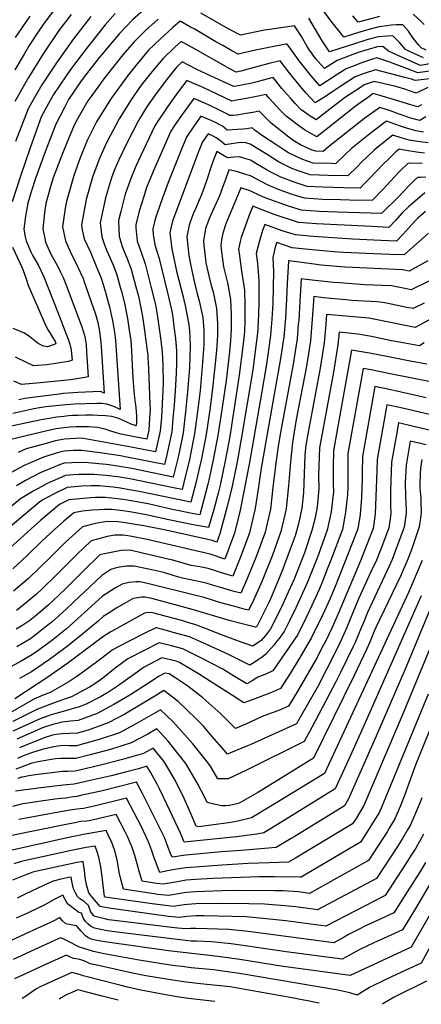
# Model space of a CAD drawing. Units: inches. Extents: x 2569170 to 2572767, y 1502468 to 1507643.
# Drawn here: x 2571734 to 2571997, y 1502487 to 1503132 of the extents above; entities that cross this region are included whole.
import ezdxf

# ---------------------------------------------------------------- set-up
doc = ezdxf.new("R2010")
doc.units = ezdxf.units.IN
doc.header["$MEASUREMENT"] = 0
doc.layers.add('tile_2733_05_contour_10ft', color=55, linetype='Continuous')

msp = doc.modelspace()

# ---------------------------------------------------------------- linework, layer by layer
at = {"layer": 'tile_2733_05_contour_10ft'}
for points, elevation in [([(2571761.99, 1503144.9), (2571750.81, 1503130.11), (2571747.88, 1503125.8), (2571740.56, 1503114.78), (2571737.27, 1503109.23), (2571731.22, 1503098.92)], 9620), ([(2571817.05, 1503139.55), (2571808.28, 1503131.51), (2571799.78, 1503122.71), (2571788.11, 1503108.99), (2571786.67, 1503107.21), (2571776.61, 1503094.37), (2571774.23, 1503090.97), (2571766.39, 1503079.39), (2571763.67, 1503074.32), (2571758.08, 1503063.35), (2571751.09, 1503045.15), (2571745.05, 1503028.42), (2571741.88, 1503018.98), (2571739.79, 1503011.62), (2571738.21, 1503003.08), (2571737.14, 1502994.6), (2571738.1, 1502989.55), (2571738.69, 1502986.89), (2571741.78, 1502979.72), (2571743.04, 1502977.16), (2571746.45, 1502971.2), (2571750.17, 1502963.45), (2571759.5, 1502939.63), (2571764.79, 1502925.98), (2571766.04, 1502922.67), (2571767.16, 1502919.28), (2571768.02, 1502915.71), (2571768.32, 1502912.99), (2571768.66, 1502908.81), (2571766.33, 1502908.11), (2571752.14, 1502905.77), (2571746.38, 1502905.32), (2571743.46, 1502905.11), (2571738.36, 1502907.57), (2571731.73, 1502910.88)], 9580), ([(2572000.21, 1503111.71), (2571996.93, 1503113.23), (2571995.13, 1503115.35), (2571991.74, 1503119.65), (2571988.59, 1503124.22), (2571985.01, 1503128.3), (2571980.73, 1503128.28), (2571977.2, 1503128.03), (2571974.97, 1503127.79), (2571969.19, 1503126.98), (2571961.1, 1503124.88), (2571952.99, 1503122.44), (2571946.41, 1503120.37), (2571944.1, 1503123.19), (2571939.66, 1503128.69), (2571931.6, 1503139.55)], 9590), ([(2571796.88, 1503135.83), (2571790.36, 1503128.24), (2571778.85, 1503113.75), (2571768.31, 1503100.04), (2571764.74, 1503095.02), (2571756.46, 1503082.79), (2571748.76, 1503068.49), (2571747.88, 1503066.27), (2571740.98, 1503047.2), (2571735.04, 1503029.29), (2571729.59, 1503012.51)], 9590), ([(2571825, 1503132.14), (2571816.81, 1503124.83), (2571809.17, 1503117.2), (2571801.94, 1503108.64), (2571790.19, 1503093.95), (2571780.91, 1503081.32), (2571779.01, 1503078.55), (2571772.03, 1503066.41), (2571770.16, 1503062.73), (2571766.32, 1503053.73), (2571762.8, 1503045.29), (2571756.39, 1503028.27), (2571754.89, 1503023.15), (2571751.56, 1503011.42), (2571750.72, 1503005.42), (2571749.53, 1502994.86), (2571750.88, 1502988.42), (2571751.37, 1502986.17), (2571754.78, 1502978.32), (2571759.17, 1502970.66), (2571761.19, 1502966.52), (2571762.95, 1502962.91), (2571764.18, 1502959.7), (2571775.11, 1502930.79), (2571776.18, 1502927.28), (2571776.92, 1502924.32), (2571777.45, 1502921.86), (2571777.8, 1502919.21), (2571778.18, 1502914.47), (2571779.16, 1502898.08), (2571778.91, 1502897.98), (2571777.24, 1502897.55), (2571767.56, 1502896.05), (2571747.98, 1502893.98), (2571735.71, 1502892.94), (2571730.52, 1502895.25)], 9570), ([(2571768, 1503135.06), (2571760.09, 1503124.66), (2571749.83, 1503109.34), (2571740.15, 1503093.85), (2571731.35, 1503078.08)], 9610), ([(2571740.98, 1503134.1), (2571731.57, 1503120.13)], 9630), ([(2571780.85, 1503133.82), (2571769.52, 1503119.12), (2571758.95, 1503104.1), (2571748.83, 1503089.07), (2571741.37, 1503075.85), (2571740, 1503073.31), (2571731.66, 1503052.05)], 9600), ([(2572006.74, 1503098.71), (2571994.7, 1503096.87), (2571987.86, 1503099.62), (2571980.96, 1503102.22), (2571976.42, 1503103.91), (2571967.83, 1503106.74), (2571965.13, 1503105.91), (2571958.6, 1503103.7), (2571951.24, 1503100.88), (2571947.97, 1503099.61), (2571941.4, 1503095.32), (2571930.64, 1503088.47), (2571924.98, 1503094.94), (2571919.77, 1503101.5), (2571917.22, 1503104.87), (2571914.49, 1503108.59), (2571910.01, 1503114.71), (2571909.35, 1503115.75), (2571908.35, 1503115.61), (2571898.34, 1503113.82), (2571888.59, 1503111.76), (2571877.36, 1503109.12), (2571873.17, 1503111.41), (2571867.14, 1503114.72), (2571862.68, 1503117.23), (2571848.39, 1503125.61), (2571846.11, 1503126.87), (2571839.26, 1503130.65), (2571834.57, 1503126.52), (2571826.43, 1503119.18), (2571818.62, 1503111.65), (2571810.31, 1503101.78), (2571804.45, 1503094.37), (2571794.58, 1503080.74), (2571792.91, 1503078.09), (2571784.62, 1503064.76), (2571783.61, 1503062.78), (2571778.81, 1503053.19), (2571776.11, 1503046.84), (2571774.05, 1503041.4), (2571769.88, 1503029.66), (2571764.97, 1503012.8), (2571764.18, 1503008.36), (2571762.36, 1502996.18), (2571764.39, 1502987.07), (2571768.3, 1502978.16), (2571769.53, 1502975.7), (2571772.32, 1502970.1), (2571775.85, 1502962.36), (2571776.64, 1502960.21), (2571782.57, 1502943.28), (2571784.03, 1502939.08), (2571785.43, 1502933.45), (2571786.52, 1502927.74), (2571787.12, 1502924.46), (2571787.52, 1502920.48), (2571787.7, 1502917.94), (2571789.66, 1502887.36), (2571788.34, 1502887.94), (2571787.06, 1502888.44), (2571772.57, 1502887.84), (2571766.16, 1502887.38), (2571762.81, 1502887.05), (2571760.3, 1502886.74), (2571746.3, 1502884.98), (2571737.84, 1502883.9), (2571733.85, 1502883.05)], 9560), ([(2572009.49, 1503104.08), (2571996.54, 1503101.81), (2571985.17, 1503106.64), (2571975.52, 1503111.08), (2571971.78, 1503114.13), (2571968.44, 1503113.88), (2571962.14, 1503112.19), (2571955.66, 1503110.23), (2571952.15, 1503108.9), (2571942.04, 1503104.93), (2571935.38, 1503100.79), (2571933.6, 1503099.67), (2571931.27, 1503102.38), (2571928.14, 1503106.06), (2571923.45, 1503112.33), (2571922.41, 1503114.09), (2571918.61, 1503120.62), (2571914.08, 1503127.63), (2571899.26, 1503125.57), (2571894.56, 1503124.75), (2571889.27, 1503123.76), (2571878.69, 1503121.49), (2571876.58, 1503122.65), (2571868.48, 1503127.13), (2571852.8, 1503135.96)], 9570), ([(2571998.38, 1503106.76), (2571996.11, 1503107.74), (2571991.63, 1503109.78), (2571986.65, 1503112.2), (2571982.95, 1503116.52), (2571978.39, 1503121.22), (2571974.58, 1503121.02), (2571968.82, 1503120.46), (2571962.9, 1503118.91), (2571960.73, 1503118.33), (2571952.61, 1503115.74), (2571948.45, 1503114.36), (2571937.04, 1503110.75), (2571936.03, 1503112), (2571932.19, 1503117.97), (2571923.39, 1503132.61)], 9580), ([(2571969.58, 1503133.7), (2571961.49, 1503131.68), (2571955.77, 1503130), (2571952.19, 1503134.21)], 9600), ([(2571998.78, 1503128.54), (2571996.79, 1503130.56), (2571991.62, 1503135.39)], 9600), ([(2572012.06, 1503094.15), (2571992.87, 1503091.92), (2571990.51, 1503092.81), (2571986.28, 1503093.97), (2571966.95, 1503098.97), (2571959.52, 1503096.49), (2571953.81, 1503094.37), (2571944.32, 1503088.11), (2571938.46, 1503084.22), (2571934.29, 1503081.53), (2571927.69, 1503077.28), (2571927.65, 1503077.31), (2571927.61, 1503077.36), (2571921.74, 1503083.65), (2571917.74, 1503088.25), (2571915.96, 1503090.39), (2571910.32, 1503097.47), (2571904.76, 1503104.73), (2571897.47, 1503103.02), (2571890.08, 1503101.07), (2571878.95, 1503097.98), (2571876, 1503097.43), (2571874.67, 1503097.99), (2571871.78, 1503099.52), (2571849.09, 1503112.42), (2571839.97, 1503117.38), (2571835.85, 1503113.66), (2571827.99, 1503106.16), (2571820.81, 1503097.56), (2571813.94, 1503088.79), (2571807.58, 1503079.73), (2571799.56, 1503066.86), (2571797.22, 1503062.6), (2571791.67, 1503052.06), (2571790.07, 1503048.81), (2571786.54, 1503040.86), (2571782.91, 1503031.08), (2571782.11, 1503028.56), (2571778, 1503014.14), (2571777.47, 1503011.56), (2571774.85, 1502997.46), (2571775.37, 1502994.28), (2571776.59, 1502988.33), (2571780.65, 1502979.58), (2571784.41, 1502970.5), (2571787.21, 1502963.64), (2571787.93, 1502961.85), (2571789.1, 1502958.42), (2571790.75, 1502952.64), (2571791.92, 1502948.38), (2571793.14, 1502943.74), (2571794.55, 1502937.6), (2571795.17, 1502934.78), (2571796.71, 1502925.77), (2571797.09, 1502921.79), (2571800.16, 1502876.63), (2571798.77, 1502877.24), (2571795.4, 1502878.78), (2571791.49, 1502880.21), (2571787.97, 1502880.55), (2571784.83, 1502880.52), (2571770.32, 1502880.05), (2571767.78, 1502879.95), (2571764.57, 1502879.72), (2571751.59, 1502878.33), (2571747.45, 1502877.64), (2571743.72, 1502876.97), (2571729.94, 1502873.98)], 9550), ([(2572001.26, 1503087.23), (2571993.6, 1503083.61), (2571986.18, 1503086.24), (2571980.27, 1503087.98), (2571966.08, 1503091.21), (2571959.71, 1503089.08), (2571957.2, 1503087.41), (2571947.51, 1503080.9), (2571935.22, 1503071.58), (2571928.2, 1503066.18), (2571924.39, 1503068.61), (2571918.28, 1503072.97), (2571914.42, 1503076.96), (2571911.65, 1503080.05), (2571909.34, 1503082.66), (2571905.86, 1503086.78), (2571900.19, 1503093.77), (2571892.84, 1503091.93), (2571889.65, 1503091.03), (2571886.28, 1503090.27), (2571881.65, 1503089.29), (2571877.28, 1503088.44), (2571874.53, 1503087.93), (2571867.67, 1503090.97), (2571850.64, 1503098.84), (2571840.67, 1503104.1), (2571837.15, 1503100.78), (2571830.1, 1503092.11), (2571823.17, 1503082.83), (2571818.53, 1503075.99), (2571816.13, 1503072.24), (2571812.13, 1503065.78), (2571804.64, 1503051.44), (2571799.25, 1503039.98), (2571796.26, 1503032.96), (2571794.51, 1503028.16), (2571790.51, 1503015.17), (2571787.07, 1502998.72), (2571788.15, 1502989.52), (2571789.95, 1502984.34), (2571791.44, 1502980.54), (2571793.62, 1502975.68), (2571795.76, 1502970.55), (2571797.87, 1502964.79), (2571800.23, 1502956.62), (2571800.97, 1502954.04), (2571803.11, 1502945.1), (2571804.95, 1502936.12), (2571806.33, 1502927.08), (2571807.04, 1502922), (2571807.34, 1502918.69), (2571807.62, 1502914.86), (2571808.26, 1502901.11), (2571808.66, 1502894.15), (2571809.03, 1502888.92), (2571809.73, 1502882.22), (2571810.08, 1502879.6), (2571810.49, 1502875.59), (2571810.76, 1502872.35), (2571810.77, 1502868.42), (2571810.66, 1502865.91), (2571807.42, 1502867.06), (2571804.48, 1502868.37), (2571799.31, 1502870.71), (2571794.77, 1502872.1), (2571790.57, 1502872.38), (2571785.3, 1502872.68), (2571782.1, 1502872.82), (2571780.08, 1502872.86), (2571777.68, 1502872.9), (2571772.77, 1502872.79), (2571768.92, 1502872.61), (2571766.28, 1502872.42), (2571763.31, 1502872.15), (2571758.82, 1502871.67), (2571753.62, 1502870.84), (2571748.51, 1502869.87), (2571714.33, 1502862.59)], 9540), ([(2571997.08, 1503075.97), (2571994.78, 1503074.72), (2571990.2, 1503076.06), (2571977.34, 1503079.97), (2571965.62, 1503083.35), (2571961.72, 1503080.67), (2571956.14, 1503076.66), (2571953.85, 1503074.93), (2571942.17, 1503065.73), (2571937.85, 1503062.24), (2571928.71, 1503055.07), (2571920.57, 1503059.64), (2571917.53, 1503061.77), (2571908.74, 1503068.55), (2571904.82, 1503072.51), (2571897.41, 1503080.63), (2571895.61, 1503082.81), (2571889.32, 1503081.54), (2571878.93, 1503079.52), (2571876.14, 1503079), (2571873.06, 1503078.42), (2571854.45, 1503087.26), (2571849.15, 1503089.57), (2571843.67, 1503091.82), (2571838.63, 1503085.28), (2571833.39, 1503078.08), (2571825.61, 1503066.57), (2571822.86, 1503062.19), (2571813.32, 1503042.49), (2571810.5, 1503036.25), (2571807.68, 1503029.49), (2571803.47, 1503017.59), (2571800.55, 1503006.09), (2571799.32, 1503001.14), (2571799.07, 1502999.95), (2571799.44, 1502990.01), (2571801.47, 1502983.39), (2571803.12, 1502978.95), (2571804.42, 1502975.92), (2571807.34, 1502968.42), (2571810.41, 1502956.8), (2571812, 1502950.71), (2571812.99, 1502946.45), (2571814.68, 1502937.45), (2571815.99, 1502928.4), (2571817.83, 1502914.99), (2571818.12, 1502912.56), (2571818.3, 1502910.51), (2571818.61, 1502903.54), (2571819.58, 1502880.05), (2571819.68, 1502876.72), (2571819.36, 1502871.04), (2571818.83, 1502863.05), (2571817.5, 1502857.11), (2571809.46, 1502858.68), (2571799.62, 1502860.65), (2571793.42, 1502862.56), (2571790.94, 1502863.46), (2571785.42, 1502864.88), (2571779.41, 1502865.19), (2571776.84, 1502865.28), (2571774.54, 1502865.33), (2571771.32, 1502865.23), (2571767.54, 1502865), (2571763.36, 1502864.65), (2571758.29, 1502863.91), (2571753.2, 1502862.91), (2571726.82, 1502856.61)], 9530), ([(2571999.89, 1503068.11), (2571995.95, 1503065.83), (2571990.09, 1503067.35), (2571982.51, 1503069.95), (2571976.15, 1503072.2), (2571969.87, 1503074.28), (2571960.03, 1503067.19), (2571958.18, 1503065.79), (2571936.23, 1503048.61), (2571932.75, 1503045.43), (2571928.1, 1503045.57), (2571925.74, 1503046.35), (2571918.02, 1503049.76), (2571914.31, 1503051.97), (2571910.32, 1503054.89), (2571898.85, 1503063.96), (2571897.09, 1503065.76), (2571891.04, 1503071.85), (2571886.74, 1503070.98), (2571882.57, 1503070.22), (2571876.29, 1503069.32), (2571873.88, 1503069.09), (2571871.6, 1503068.92), (2571870.32, 1503069.98), (2571865.96, 1503072.1), (2571857.95, 1503075.91), (2571854.32, 1503077.59), (2571848.32, 1503080.24), (2571843.06, 1503072.97), (2571840.75, 1503069.69), (2571836.18, 1503063.05), (2571833.35, 1503058.69), (2571822.34, 1503033.86), (2571817.43, 1503021.96), (2571815.51, 1503015.99), (2571812.54, 1503006.44), (2571810.32, 1502997.57), (2571810.37, 1502995.42), (2571811.23, 1502986.88), (2571813.83, 1502979.52), (2571816.41, 1502971.9), (2571820.26, 1502957.14), (2571822.43, 1502948.61), (2571823.22, 1502945.09), (2571824.58, 1502937.19), (2571825.65, 1502929.72), (2571826.7, 1502921.8), (2571827.52, 1502914.19), (2571828.01, 1502905.85), (2571828.15, 1502893.58), (2571827.64, 1502880.35), (2571827.06, 1502871.41), (2571826.32, 1502862.48), (2571823.27, 1502848.88), (2571804.85, 1502852.48), (2571795.27, 1502854.23), (2571776.08, 1502857.65), (2571773.09, 1502857.78), (2571771.15, 1502857.71), (2571763.42, 1502857.15), (2571757.83, 1502856.04), (2571749.38, 1502853.82), (2571738.66, 1502850.93), (2571733.43, 1502848.51)], 9520), ([(2571998.42, 1503058.19), (2571993.32, 1503058.91), (2571986.69, 1503061.02), (2571983.99, 1503061.91), (2571980.37, 1503063.18), (2571974.12, 1503065.21), (2571964.41, 1503057.82), (2571962.2, 1503056.07), (2571951.42, 1503047.46), (2571947.28, 1503043.52), (2571940.81, 1503037.45), (2571938.07, 1503037.51), (2571926.23, 1503037.89), (2571918.81, 1503040.35), (2571910.27, 1503044.56), (2571907.1, 1503046.58), (2571902.55, 1503049.49), (2571892.56, 1503056.15), (2571888.33, 1503059.09), (2571886.47, 1503060.89), (2571883.03, 1503060.33), (2571880.34, 1503060.12), (2571870.13, 1503059.41), (2571867.08, 1503061.99), (2571866.66, 1503062.28), (2571865.25, 1503063), (2571862.34, 1503064.49), (2571859.59, 1503065.74), (2571852.96, 1503068.67), (2571849.56, 1503063.88), (2571845.47, 1503057.93), (2571843.67, 1503055.25), (2571840.74, 1503048.15), (2571831.47, 1503025.12), (2571826.48, 1503011.5), (2571823.39, 1503002.45), (2571822.64, 1502999.5), (2571821.5, 1502994.89), (2571821.78, 1502991.18), (2571822.84, 1502984.4), (2571824.16, 1502980.21), (2571825.54, 1502975.4), (2571831.3, 1502952.01), (2571833.61, 1502941.78), (2571834.07, 1502939.64), (2571834.46, 1502936.94), (2571835.3, 1502931.03), (2571836.26, 1502923.1), (2571836.84, 1502915.12), (2571836.95, 1502911.1), (2571836.87, 1502906.47), (2571836.75, 1502900.63), (2571836.07, 1502888.7), (2571835.46, 1502879.76), (2571834.66, 1502870.83), (2571833.8, 1502861.91), (2571830.33, 1502845.99), (2571829.04, 1502840.65), (2571812.34, 1502843.97), (2571804.51, 1502845.54), (2571800.26, 1502846.3), (2571787.06, 1502848.27), (2571775.1, 1502849.79), (2571769.63, 1502849.77), (2571763.48, 1502849.47), (2571760.7, 1502848.78), (2571757.57, 1502847.88), (2571749.91, 1502845.54), (2571737.29, 1502840.01), (2571726.06, 1502833.81)], 9510), ([(2572001.45, 1503051.07), (2571996.06, 1503051.72), (2571989.06, 1503052.85), (2571984.55, 1503054.28), (2571978.37, 1503056.15), (2571968.77, 1503048.52), (2571966.09, 1503046.36), (2571957.69, 1503038.21), (2571955.22, 1503035.67), (2571948.88, 1503029.48), (2571936.17, 1503029.73), (2571924.35, 1503030.22), (2571916.43, 1503032.84), (2571912, 1503034.46), (2571907.2, 1503036.89), (2571903.58, 1503038.77), (2571896.18, 1503043.57), (2571885.16, 1503050.21), (2571882.25, 1503051.21), (2571879.12, 1503051.38), (2571875.75, 1503050.98), (2571872.89, 1503050.5), (2571868.66, 1503049.9), (2571865.9, 1503052.16), (2571862.92, 1503054.43), (2571861.02, 1503055.39), (2571857.61, 1503057.1), (2571853.96, 1503051.81), (2571851.11, 1503044.69), (2571834.36, 1502999.82), (2571833.23, 1502995.18), (2571832.63, 1502992.22), (2571833.99, 1502981.72), (2571837.02, 1502967.06), (2571841.35, 1502950.44), (2571842.9, 1502943.66), (2571844.64, 1502934.35), (2571844.92, 1502932.35), (2571845.41, 1502927.93), (2571845.69, 1502923.76), (2571845.9, 1502918.12), (2571845.72, 1502911.12), (2571845.34, 1502904.04), (2571844.12, 1502888.09), (2571842.84, 1502875.1), (2571841.31, 1502861.34), (2571840.21, 1502855.9), (2571837.95, 1502845.41), (2571834.81, 1502832.42), (2571807.79, 1502837.93), (2571798.43, 1502839.55), (2571795.55, 1502839.96), (2571790.89, 1502840.61), (2571779.1, 1502841.81), (2571774.85, 1502841.84), (2571768.44, 1502841.64), (2571763.53, 1502841.45), (2571762.17, 1502841.05), (2571760.39, 1502840.51), (2571747.81, 1502835.12), (2571738.17, 1502830.18), (2571732.26, 1502826.71)], 9500), ([(2571999.16, 1503044.45), (2571993.77, 1503045.09), (2571988.32, 1503045.88), (2571984.6, 1503046.51), (2571982.61, 1503047.08), (2571980.38, 1503045.29), (2571975.54, 1503040.52), (2571972.1, 1503037.13), (2571963.19, 1503027.79), (2571959.41, 1503023.97), (2571956.94, 1503021.51), (2571946.12, 1503021.61), (2571932.69, 1503022.02), (2571922.46, 1503022.52), (2571914.55, 1503025.16), (2571905.2, 1503028.57), (2571898.62, 1503032.02), (2571896.29, 1503033.31), (2571888.82, 1503037.61), (2571885.27, 1503039.73), (2571882.19, 1503040.72), (2571878.12, 1503041.91), (2571874.4, 1503041.71), (2571870.5, 1503041.24), (2571868.24, 1503042.46), (2571866.5, 1503043.57), (2571863.37, 1503045.4), (2571861.14, 1503039.93), (2571859.37, 1503034.97), (2571857, 1503027.58), (2571854.81, 1503021.18), (2571853.1, 1503016.68), (2571849.43, 1503007.89), (2571847.93, 1503004.57), (2571845.84, 1502999.13), (2571845.15, 1502997.23), (2571843.69, 1502989.57), (2571844.99, 1502977.5), (2571846.3, 1502970.57), (2571848.27, 1502961.41), (2571850.53, 1502952.4), (2571851.87, 1502947.68), (2571854.12, 1502936.84), (2571854.76, 1502928.57), (2571854.85, 1502922.42), (2571854.77, 1502919.33), (2571854.38, 1502913.2), (2571854.01, 1502907.48), (2571852.33, 1502888.96), (2571851.08, 1502878.57), (2571848.82, 1502860.77), (2571846.13, 1502847.45), (2571845.57, 1502844.83), (2571841.85, 1502828.94), (2571840.58, 1502824.19), (2571836.12, 1502825.08), (2571821.28, 1502828.23), (2571806.41, 1502831.24), (2571798.52, 1502832.48), (2571794.67, 1502833.06), (2571790.69, 1502833.43), (2571782.95, 1502834.12), (2571778.68, 1502834.18), (2571775.4, 1502834.1), (2571773.36, 1502834.03), (2571769.55, 1502833.81), (2571764.32, 1502833.46), (2571752.33, 1502828.11), (2571748.82, 1502826.32), (2571743.17, 1502823.18), (2571734.91, 1502818.12), (2571712.38, 1502799.55)], 9490), ([(2571997.62, 1503037.53), (2571988.34, 1503037.82), (2571982.5, 1503032.08), (2571976.83, 1503026.07), (2571972.04, 1503020.83), (2571965.01, 1503013.53), (2571956.07, 1503013.48), (2571944.19, 1503013.74), (2571932.34, 1503014.08), (2571920.58, 1503014.81), (2571912.65, 1503017.4), (2571904.78, 1503020.21), (2571898.38, 1503022.67), (2571896.38, 1503023.72), (2571885.37, 1503029.49), (2571882.29, 1503030.47), (2571876.14, 1503032.26), (2571871.18, 1503033.49), (2571868.94, 1503027.19), (2571867.08, 1503021.99), (2571865.09, 1503016.48), (2571861.87, 1503009.24), (2571858.51, 1503002.04), (2571855.94, 1502994.96), (2571854.65, 1502986.94), (2571854.9, 1502984.26), (2571855.83, 1502974.88), (2571856.09, 1502972.64), (2571858.17, 1502964.09), (2571859.7, 1502957.82), (2571860.91, 1502953.57), (2571863.12, 1502942.71), (2571863.78, 1502932.96), (2571863.78, 1502930.41), (2571863.79, 1502925.23), (2571863.35, 1502918.12), (2571862.7, 1502910.93), (2571860.79, 1502892.32), (2571858.89, 1502877.98), (2571856.33, 1502860.2), (2571853.25, 1502844.25), (2571852.09, 1502838.95), (2571849.65, 1502828.34), (2571846.35, 1502815.96), (2571834.73, 1502818.28), (2571812.65, 1502823.02), (2571805, 1502824.38), (2571800.32, 1502825.15), (2571795.59, 1502825.73), (2571790.85, 1502826.21), (2571786.72, 1502826.58), (2571781.11, 1502826.63), (2571775.15, 1502826.36), (2571765.43, 1502825.53), (2571756.55, 1502821.22), (2571750.02, 1502817.66), (2571747.63, 1502816.26), (2571711.67, 1502786.15)], 9480), ([(2572000.03, 1503028.6), (2571996.63, 1503028.51), (2571994.5, 1503028.52), (2571992.39, 1503026.39), (2571988.71, 1503022.69), (2571982.27, 1503015.94), (2571970.89, 1503004.83), (2571942.21, 1503005.65), (2571930.4, 1503006.18), (2571918.66, 1503006.96), (2571910.73, 1503009.54), (2571895.01, 1503015.24), (2571891.43, 1503016.66), (2571885.47, 1503019.6), (2571882.39, 1503020.62), (2571878.99, 1503021.58), (2571869.22, 1502998.22), (2571867.19, 1502991.95), (2571866.38, 1502987.57), (2571865.95, 1502984.23), (2571866.21, 1502981.64), (2571867.59, 1502969.88), (2571870.19, 1502959.62), (2571872.24, 1502948.64), (2571872.67, 1502938.75), (2571872.69, 1502929.11), (2571872.22, 1502921.64), (2571871.5, 1502914.43), (2571869.33, 1502895.71), (2571866.76, 1502877.93), (2571863.99, 1502859.61), (2571860.96, 1502843.66), (2571858.07, 1502830.41), (2571857.46, 1502827.75), (2571853.37, 1502811.88), (2571852.12, 1502807.73), (2571848.19, 1502808.4), (2571833.32, 1502811.44), (2571818.53, 1502814.85), (2571803.59, 1502817.52), (2571796.56, 1502818.37), (2571790.51, 1502819), (2571783.99, 1502818.95), (2571780.8, 1502818.77), (2571773.69, 1502818.23), (2571766.53, 1502817.61), (2571760.36, 1502814.39), (2571748.33, 1502804.16), (2571724.1, 1502782.33)], 9470), ([(2571999.3, 1503018.33), (2571991.52, 1503011.7), (2571988.61, 1503009.2), (2571984.4, 1503005.36), (2571982.86, 1503003.61), (2571980.01, 1503000.28), (2571975.84, 1502995.81), (2571964.63, 1502996.3), (2571928.42, 1502998.08), (2571916.71, 1502998.99), (2571900.89, 1503004.3), (2571893.04, 1503007.2), (2571886.8, 1503009.66), (2571884.44, 1503003.83), (2571881.78, 1502996.46), (2571879.16, 1502989.08), (2571878.64, 1502986.63), (2571877.58, 1502981.45), (2571878.11, 1502977.08), (2571879.39, 1502967.05), (2571880.34, 1502961.76), (2571881.42, 1502954.62), (2571881.7, 1502944.63), (2571881.64, 1502934.43), (2571881.3, 1502927.84), (2571881.12, 1502925.18), (2571880.34, 1502917.94), (2571878.02, 1502899.16), (2571871.74, 1502859.02), (2571868.67, 1502843.08), (2571865.4, 1502827.15), (2571864.09, 1502821.83), (2571861.42, 1502811.27), (2571857.89, 1502799.49), (2571846.75, 1502801.39), (2571841.42, 1502802.48), (2571831.89, 1502804.49), (2571817.07, 1502807.73), (2571807.81, 1502809.41), (2571802.1, 1502810.26), (2571794.4, 1502811.24), (2571789.66, 1502811.21), (2571786.36, 1502811.05), (2571781.59, 1502810.65), (2571775.45, 1502810.02), (2571769.79, 1502809.08), (2571763.39, 1502803.55), (2571757.26, 1502798.12), (2571749.01, 1502790.38), (2571739.14, 1502780.77), (2571730.02, 1502772.26)], 9460), ([(2571999.77, 1503006.13), (2571994.76, 1503001.83), (2571993.22, 1503000.33), (2571988.75, 1502995.6), (2571985.01, 1502991.16), (2571980.78, 1502986.79), (2571970.47, 1502987.17), (2571952.13, 1502988.05), (2571926.38, 1502989.73), (2571914.73, 1502990.91), (2571906.77, 1502993.33), (2571898.89, 1502996.12), (2571894.62, 1502997.75), (2571893.15, 1502993.73), (2571891.17, 1502986.97), (2571889.07, 1502978.69), (2571889.81, 1502972.39), (2571890.79, 1502960.73), (2571890.78, 1502951.45), (2571890.74, 1502946.47), (2571890.59, 1502938.98), (2571890.16, 1502929.81), (2571889.86, 1502926.59), (2571889.34, 1502921.51), (2571886.82, 1502902.66), (2571879.49, 1502858.44), (2571876.64, 1502842.47), (2571873.41, 1502826.54), (2571870.12, 1502813.23), (2571869.47, 1502810.66), (2571865.37, 1502795.28), (2571863.38, 1502789.9), (2571860.34, 1502790.91), (2571830.02, 1502797.62), (2571815.6, 1502800.58), (2571800.58, 1502802.87), (2571798.43, 1502803.19), (2571791.9, 1502803.34), (2571786.15, 1502802.54), (2571781.31, 1502801.4), (2571775.5, 1502799.86), (2571764.39, 1502789.86), (2571754.48, 1502780), (2571740.09, 1502765.96), (2571730.41, 1502757.69)], 9450), ([(2572001.65, 1502992.03), (2571985.73, 1502977.77), (2571976.34, 1502978.05), (2571965.98, 1502978.44), (2571946.05, 1502979.41), (2571939.72, 1502979.86), (2571925.72, 1502981.13), (2571912.64, 1502982.36), (2571902.43, 1502985.84), (2571901.73, 1502983.66), (2571900, 1502976.07), (2571900.4, 1502966.98), (2571900.18, 1502956.68), (2571899.88, 1502946.31), (2571899.35, 1502935.79), (2571898.39, 1502925.34), (2571898.37, 1502925.1), (2571895.81, 1502906.23), (2571892.59, 1502887.1), (2571884.72, 1502841.86), (2571878.55, 1502810.69), (2571874.8, 1502795.62), (2571868.57, 1502778.78), (2571859.04, 1502781.92), (2571817.83, 1502791.53), (2571806.58, 1502793.78), (2571801.98, 1502794.5), (2571796.55, 1502794.44), (2571791.7, 1502793.58), (2571784.52, 1502791.58), (2571781.2, 1502790.65), (2571771.72, 1502781.69), (2571758.31, 1502768.18), (2571748.92, 1502758.96), (2571745.35, 1502755.87), (2571735.42, 1502747.44), (2571732.29, 1502745.18)], 9440), ([(2571729.71, 1502982.93), (2571734.78, 1502972.07), (2571736.43, 1502968.32), (2571738.88, 1502961.4), (2571739.87, 1502958.47), (2571741.92, 1502953.51), (2571751.49, 1502931.38), (2571753.01, 1502928.61), (2571754.73, 1502925.79), (2571757.71, 1502921.04), (2571758.15, 1502919.53), (2571754.68, 1502918.23), (2571752.53, 1502917.53), (2571750.06, 1502917.96), (2571746.55, 1502919.89), (2571744.33, 1502921.66), (2571741.16, 1502924.28), (2571737.67, 1502926.58), (2571730.11, 1502929.56)], 9590), ([(2572001.24, 1502973.9), (2571988.97, 1502967.21), (2571984.9, 1502968.04), (2571952.11, 1502969.46), (2571947, 1502969.81), (2571931.59, 1502971.09), (2571928.57, 1502971.44), (2571910.55, 1502973.82), (2571910.24, 1502973.93), (2571910.17, 1502973.63), (2571909.33, 1502958.98), (2571908.86, 1502948.8), (2571908.14, 1502936.41), (2571907.03, 1502924.08), (2571905.78, 1502915.42), (2571904.6, 1502907.47), (2571901.93, 1502892.66), (2571892.19, 1502838.26), (2571890.61, 1502826.06), (2571888.5, 1502813.29), (2571888.12, 1502811.03), (2571884.67, 1502795.97), (2571879.04, 1502780.55), (2571873.75, 1502767.66), (2571866.42, 1502769.76), (2571864.44, 1502770.42), (2571857.69, 1502772.55), (2571852.23, 1502773.63), (2571846.63, 1502774.62), (2571834.45, 1502778.03), (2571832.44, 1502778.55), (2571814.79, 1502782.61), (2571807.55, 1502784.26), (2571805.47, 1502784.68), (2571800.71, 1502784.47), (2571788.83, 1502781.9), (2571786.9, 1502781.44), (2571776.49, 1502771.45), (2571766.25, 1502761.19), (2571764.39, 1502759.37), (2571756.2, 1502751.42), (2571752.74, 1502748.32), (2571745.39, 1502742), (2571741.04, 1502738.56), (2571736.53, 1502735.44), (2571732.22, 1502732.79)], 9430), ([(2572002.24, 1502960.86), (2571990.3, 1502954.93), (2571986.22, 1502955.76), (2571977.54, 1502957.51), (2571959.97, 1502958.31), (2571943.59, 1502959.45), (2571939.61, 1502959.73), (2571921.82, 1502961.77), (2571918.48, 1502962.23), (2571917.55, 1502947.33), (2571916.82, 1502935.14), (2571916.59, 1502932.5), (2571915.74, 1502922.8), (2571913.17, 1502906.21), (2571904.88, 1502861.67), (2571903.52, 1502853.9), (2571901.96, 1502841.41), (2571900.01, 1502825.67), (2571898.35, 1502811.39), (2571894.81, 1502796.32), (2571889.14, 1502780.91), (2571883.01, 1502765.47), (2571878.93, 1502756.53), (2571873.83, 1502757.83), (2571865.06, 1502760.31), (2571860.44, 1502761.78), (2571856.32, 1502763.08), (2571853.58, 1502763.74), (2571847.21, 1502765.03), (2571840.81, 1502766.29), (2571834.71, 1502767.98), (2571828.74, 1502769.86), (2571820.77, 1502771.76), (2571809.25, 1502774.08), (2571804.41, 1502774.07), (2571799.78, 1502773.38), (2571796.87, 1502772.7), (2571794, 1502771.95), (2571788.13, 1502768.11), (2571776.48, 1502757.1), (2571773.98, 1502754.65), (2571764.84, 1502745.9), (2571755.42, 1502737.5), (2571753.16, 1502735.66), (2571745.44, 1502729.61), (2571741.41, 1502726.66), (2571736.23, 1502723.48), (2571732.58, 1502721.41)], 9420), ([(2571998.85, 1502946.28), (2571991.62, 1502942.64), (2571987.53, 1502943.47), (2571980.25, 1502944.96), (2571974.19, 1502946.11), (2571970.11, 1502946.88), (2571967.97, 1502946.98), (2571951.35, 1502948.03), (2571947.68, 1502948.28), (2571933.02, 1502949.79), (2571926.73, 1502950.53), (2571925.7, 1502935.79), (2571924.53, 1502921.51), (2571921.92, 1502904.93), (2571915.23, 1502870.07), (2571912.72, 1502855.01), (2571911.42, 1502842.3), (2571910.27, 1502826.76), (2571908.67, 1502811.76), (2571908.02, 1502808.88), (2571905.17, 1502796.69), (2571900.98, 1502785.04), (2571899.61, 1502781.28), (2571895.13, 1502770.07), (2571892.89, 1502764.5), (2571886.58, 1502750.38), (2571884.11, 1502745.41), (2571881.27, 1502746.05), (2571875.05, 1502747.64), (2571865.86, 1502750.15), (2571854.94, 1502753.54), (2571849.53, 1502754.93), (2571818.89, 1502762.56), (2571815.99, 1502763.25), (2571812.89, 1502763.86), (2571810.26, 1502763.93), (2571805.78, 1502763.33), (2571801.33, 1502762.41), (2571797.04, 1502759.89), (2571794.07, 1502757.99), (2571790.96, 1502755.96), (2571788.59, 1502754.41), (2571786.26, 1502752.21), (2571765, 1502733.2), (2571755.18, 1502725.24), (2571753.53, 1502724), (2571744.71, 1502717.57), (2571741.76, 1502715.56), (2571735.4, 1502711.96), (2571719.27, 1502703.33)], 9410), ([(2572003.08, 1502935.82), (2571992.94, 1502930.36), (2571970.2, 1502934.97), (2571962.75, 1502936.34), (2571934.97, 1502938.84), (2571934.53, 1502932.55), (2571933.47, 1502920.2), (2571930.79, 1502903.63), (2571922.93, 1502861.8), (2571921.5, 1502853.25), (2571920.85, 1502846.87), (2571920.29, 1502828.34), (2571919.97, 1502822.23), (2571918.95, 1502812.12), (2571916.61, 1502801.83), (2571915.47, 1502797.06), (2571914.46, 1502794.04), (2571910, 1502781.65), (2571906.69, 1502772.79), (2571904.1, 1502766.22), (2571898.36, 1502752.76), (2571897.47, 1502750.77), (2571892.45, 1502740.64), (2571889.61, 1502735.08), (2571889.12, 1502734.45), (2571888.68, 1502734.18), (2571879.85, 1502736.28), (2571871.44, 1502738.56), (2571848.12, 1502745.61), (2571820.89, 1502752.94), (2571816.48, 1502753.79), (2571814.05, 1502753.81), (2571811.42, 1502753.49), (2571808.67, 1502752.87), (2571802.42, 1502749.45), (2571797.48, 1502746.62), (2571793.93, 1502744.32), (2571789.04, 1502741.12), (2571785.73, 1502738.17), (2571774.59, 1502728.89), (2571765.62, 1502721.87), (2571757.17, 1502715.45), (2571753.87, 1502712.99), (2571742.09, 1502705.05), (2571734.24, 1502700.71)], 9400), ([(2571998.92, 1502920.32), (2571995.89, 1502918.2), (2571986.22, 1502919.99), (2571977.59, 1502921.65), (2571971.5, 1502922.95), (2571964.34, 1502924.44), (2571955.51, 1502925.98), (2571943.22, 1502927.15), (2571942.52, 1502918.88), (2571939.6, 1502901.09), (2571930.34, 1502851.49), (2571929.82, 1502833.66), (2571929.9, 1502824.64), (2571929.18, 1502815.08), (2571928.73, 1502811.4), (2571927.33, 1502804.97), (2571925.52, 1502797.41), (2571920.63, 1502782.85), (2571913.81, 1502765.51), (2571910.04, 1502757.06), (2571906.54, 1502749.25), (2571899.85, 1502736), (2571898.4, 1502733.17), (2571895.09, 1502728.79), (2571892.2, 1502725.51), (2571889.67, 1502723.71), (2571886.77, 1502721.8), (2571877.46, 1502725.06), (2571866.45, 1502729.08), (2571855.85, 1502733.42), (2571849.65, 1502735.74), (2571844.39, 1502737.31), (2571840.4, 1502738.45), (2571824.6, 1502742.78), (2571822.42, 1502743.28), (2571820.04, 1502743.78), (2571817.16, 1502743.59), (2571816, 1502743.34), (2571793.93, 1502731.24), (2571789.47, 1502728.3), (2571765.98, 1502710.67), (2571763.78, 1502709.01), (2571752.88, 1502701.54), (2571731.2, 1502687.33)], 9390), ([(2572000.67, 1502906.2), (2571990.85, 1502908.09), (2571975.59, 1502911.12), (2571963.11, 1502913.44), (2571951.35, 1502915.41), (2571942.27, 1502864.35), (2571939.68, 1502849.63), (2571939.37, 1502838.98), (2571939.35, 1502836.23), (2571939.45, 1502828.21), (2571939.5, 1502822.73), (2571937.98, 1502809.56), (2571935.5, 1502797.76), (2571929.14, 1502780.03), (2571922.55, 1502763.62), (2571915.28, 1502747.35), (2571910.79, 1502738.28), (2571907.26, 1502731.25), (2571904.05, 1502726.85), (2571902.63, 1502725.12), (2571900.48, 1502722.52), (2571895.31, 1502716.49), (2571892.86, 1502714.47), (2571890.95, 1502713.2), (2571886.56, 1502710.47), (2571884.86, 1502709.42), (2571884.11, 1502709.87), (2571870.01, 1502716.84), (2571865.19, 1502719.01), (2571855.27, 1502723.42), (2571845.34, 1502727.81), (2571834.74, 1502730.78), (2571831.94, 1502731.56), (2571824.85, 1502733.5), (2571823.59, 1502733.82), (2571823.33, 1502733.8), (2571815.4, 1502729.79), (2571798.28, 1502721.09), (2571794.86, 1502719.24), (2571788.09, 1502714.01), (2571784.6, 1502711.22), (2571777.34, 1502705.73), (2571771.74, 1502701.9), (2571766.62, 1502698.44), (2571754.28, 1502691.48), (2571750.8, 1502690.17), (2571744.23, 1502687.25), (2571726.67, 1502677.31)], 9380), ([(2572005.45, 1502894.19), (2571976.52, 1502900.01), (2571969.27, 1502901.54), (2571964.17, 1502902.55), (2571959.02, 1502903.51), (2571949.86, 1502852.55), (2571949.02, 1502847.77), (2571948.92, 1502844.31), (2571948.88, 1502834.33), (2571948.98, 1502826.12), (2571948.78, 1502820.88), (2571947.45, 1502809.44), (2571947.05, 1502806.82), (2571945.41, 1502798.11), (2571937.89, 1502778.13), (2571935.53, 1502772.12), (2571931.87, 1502762.89), (2571930.13, 1502758.9), (2571924.11, 1502745.43), (2571921.73, 1502740.57), (2571916.21, 1502729.3), (2571913.08, 1502724.69), (2571899.87, 1502705.53), (2571895.72, 1502703.74), (2571890.1, 1502701.48), (2571886.38, 1502699.14), (2571882.95, 1502697.05), (2571874.91, 1502702.02), (2571867.22, 1502706.69), (2571853.76, 1502713.78), (2571841.09, 1502719.98), (2571833.75, 1502721.88), (2571825.54, 1502723.93), (2571805.11, 1502713.55), (2571796.78, 1502707.32), (2571788.78, 1502700.9), (2571784.19, 1502697.64), (2571780.04, 1502694.89), (2571775.96, 1502692.7), (2571768.34, 1502688.66), (2571764.38, 1502687.24), (2571759.43, 1502685.48), (2571746.04, 1502680.57), (2571729.94, 1502672.47)], 9370), ([(2572000.08, 1502884.3), (2571979.04, 1502889.04), (2571977.04, 1502889.46), (2571966.68, 1502891.61), (2571958.48, 1502845.88), (2571958.42, 1502835.38), (2571958.42, 1502831.38), (2571957.94, 1502819.05), (2571956.98, 1502807.82), (2571955.49, 1502798.47), (2571947.28, 1502777.34), (2571940.15, 1502759.79), (2571937.15, 1502752.58), (2571932.68, 1502742.57), (2571925.29, 1502727.33), (2571917.36, 1502713.89), (2571913.22, 1502707.05), (2571911.23, 1502703.84), (2571905.02, 1502693.98), (2571899.1, 1502691.53), (2571887.12, 1502686.94), (2571881, 1502684.62), (2571873.65, 1502689.54), (2571851.37, 1502703.71), (2571838.84, 1502710.97), (2571836.76, 1502712.02), (2571827.39, 1502714.04), (2571815.43, 1502707.83), (2571808.73, 1502702.9), (2571798.43, 1502695.54), (2571792.49, 1502691.65), (2571787.34, 1502688.66), (2571777.98, 1502683.82), (2571773.23, 1502682.04), (2571761.28, 1502678.65), (2571757.26, 1502677.54), (2571754.45, 1502676.7), (2571747.73, 1502674.32), (2571730.03, 1502666.17)], 9360), ([(2572013.42, 1502870.7), (2571984.79, 1502877.43), (2571974.34, 1502879.71), (2571968.04, 1502843.98), (2571968, 1502836.72), (2571966.82, 1502808.16), (2571965.62, 1502798.83), (2571957.34, 1502777.7), (2571942.71, 1502743), (2571938.44, 1502733.58), (2571934.51, 1502725.33), (2571932.89, 1502722.13), (2571928.23, 1502713.31), (2571921.16, 1502700.74), (2571916.26, 1502692.57), (2571910.17, 1502682.42), (2571904.25, 1502679.98), (2571901.85, 1502679.08), (2571893.05, 1502675.74), (2571882.21, 1502670.73), (2571875.62, 1502667.87), (2571865.96, 1502677.59), (2571854.16, 1502687.88), (2571844.29, 1502695.55), (2571836.53, 1502700.92), (2571832.17, 1502703.56), (2571829.24, 1502704.15), (2571825.57, 1502702.2), (2571817.97, 1502697.11), (2571806.4, 1502689.71), (2571795.99, 1502683.49), (2571785, 1502677.77), (2571772.67, 1502673.17), (2571767.72, 1502672.58), (2571762.11, 1502671.98), (2571756.15, 1502670.43), (2571749.37, 1502668.27), (2571732.5, 1502660.92)], 9350), ([(2572003.13, 1502862.89), (2571991.09, 1502865.74), (2571982, 1502867.81), (2571980.46, 1502859.05), (2571977.6, 1502842.07), (2571976.8, 1502823.42), (2571976.75, 1502814.31), (2571977.01, 1502808.53), (2571976.57, 1502805.14), (2571975.71, 1502799.19), (2571971.53, 1502787.97), (2571967.62, 1502778.06), (2571964.04, 1502770.33), (2571956.22, 1502753.24), (2571954.49, 1502749.03), (2571948.18, 1502733.56), (2571943.61, 1502723.35), (2571935.08, 1502706.46), (2571929.24, 1502695.42), (2571917.61, 1502674.78), (2571915.33, 1502670.87), (2571885.45, 1502657.49), (2571883.43, 1502656.59), (2571872.19, 1502651.89), (2571870.25, 1502651.11), (2571868.17, 1502653.7), (2571860.11, 1502662.95), (2571854.52, 1502669.31), (2571849.78, 1502674.2), (2571837.98, 1502685.5), (2571828.76, 1502692.77), (2571823.97, 1502689.77), (2571803.17, 1502677.3), (2571792.29, 1502671.49), (2571779.13, 1502666.84), (2571772.14, 1502664.78), (2571767.21, 1502664.53), (2571762.29, 1502664.48), (2571758.38, 1502663.99), (2571755.88, 1502663.49), (2571751.09, 1502661.92), (2571739.49, 1502657.47), (2571734.27, 1502655.34)], 9340), ([(2572000.26, 1502853.4), (2571989.67, 1502855.91), (2571986.98, 1502840.2), (2571986.46, 1502828.8), (2571986.57, 1502819.78), (2571987, 1502810.95), (2571987.06, 1502808.88), (2571985.72, 1502799.54), (2571984.56, 1502796.09), (2571977.95, 1502778.43), (2571975.97, 1502774.12), (2571968.19, 1502757.24), (2571961.76, 1502743.7), (2571959.33, 1502737.78), (2571957.74, 1502733.86), (2571953.64, 1502724.16), (2571952.43, 1502721.44), (2571944.19, 1502704.48), (2571941.11, 1502698.46), (2571925.61, 1502668.94), (2571920.48, 1502659.31), (2571883.22, 1502640.84), (2571870.66, 1502634.97), (2571864.04, 1502634.97), (2571859.14, 1502643.19), (2571856.24, 1502646.9), (2571847.63, 1502657.78), (2571836.58, 1502670.38), (2571834.5, 1502672.54), (2571826.39, 1502680.18), (2571811.17, 1502671.36), (2571808.83, 1502670.07), (2571799.72, 1502665.09), (2571786.31, 1502660.65), (2571771.61, 1502656.45), (2571766.7, 1502656.45), (2571762.44, 1502656.78), (2571756.84, 1502655.96), (2571753.77, 1502655.3), (2571749.03, 1502654.16), (2571742.2, 1502651.96), (2571736.2, 1502649.7), (2571733.03, 1502648.25)], 9330), ([(2571997.33, 1502844), (2571996.36, 1502838.33), (2571996.17, 1502834.21), (2571996.07, 1502827.78), (2571996.12, 1502825.11), (2571996.61, 1502818.51), (2571996.7, 1502816.36), (2571996.91, 1502809.23), (2571996.63, 1502807.24), (2571995.54, 1502799.89), (2571990.69, 1502785.52), (2571988.17, 1502778.79), (2571983.32, 1502767.66), (2571967.34, 1502734.07), (2571966.23, 1502731.52), (2571963.29, 1502724.3), (2571961.24, 1502719.52), (2571953.09, 1502702.55), (2571926.5, 1502648.43), (2571893.46, 1502628.02), (2571890.21, 1502626.05), (2571877.85, 1502619.02), (2571876.3, 1502618.54), (2571871.54, 1502617.45), (2571869.39, 1502617.22), (2571866.27, 1502617.29), (2571859.55, 1502618.81), (2571856.91, 1502619.51), (2571855.59, 1502622.36), (2571850.38, 1502632.23), (2571843.11, 1502644.93), (2571833.97, 1502656.54), (2571831.45, 1502659.54), (2571824.01, 1502667.59), (2571818.28, 1502664.28), (2571807.36, 1502658.5), (2571793.77, 1502654.23), (2571779.68, 1502650.38), (2571771.09, 1502648.25), (2571767.21, 1502648.33), (2571761.27, 1502648.32), (2571757.86, 1502648.05), (2571746.38, 1502646.05), (2571742.43, 1502645.17), (2571740.58, 1502644.52), (2571735.32, 1502642.58), (2571731.84, 1502641.17)], 9320), ([(2571997.53, 1502777.75), (2571988.67, 1502756.94), (2571933.64, 1502638.44), (2571897.62, 1502616.4), (2571885.95, 1502609.35), (2571876.94, 1502607.15), (2571872.56, 1502606.36), (2571859.51, 1502604.65), (2571851.64, 1502603.62), (2571849.78, 1502604.06), (2571846.12, 1502612.78), (2571841.03, 1502623.94), (2571835.35, 1502635.17), (2571830.65, 1502643.18), (2571828.63, 1502646.51), (2571821.64, 1502655), (2571815.36, 1502651.61), (2571801.57, 1502647.51), (2571787.25, 1502643.86), (2571772.67, 1502640.44), (2571770.57, 1502639.99), (2571765.64, 1502639.77), (2571762.5, 1502639.81), (2571744.72, 1502637.62), (2571740.4, 1502636.84), (2571736.36, 1502636.08), (2571735.66, 1502635.95), (2571733.21, 1502635.14)], 9310), ([(2572013.29, 1502771.24), (2571986.37, 1502706.64), (2571967.52, 1502662.78), (2571949.49, 1502621.83), (2571946.79, 1502617.32), (2571913.84, 1502597.04), (2571911.83, 1502595.83), (2571902.15, 1502590.02), (2571892.07, 1502589.09), (2571879.28, 1502588.09), (2571866.36, 1502587.23), (2571842.99, 1502585.09), (2571834.07, 1502583.59), (2571833.06, 1502586.07), (2571831.52, 1502589.93), (2571829.07, 1502596.49), (2571825.7, 1502603.56), (2571815.04, 1502624.89), (2571810.9, 1502632.72), (2571788.64, 1502627.19), (2571774.22, 1502623.98), (2571771.74, 1502623.44), (2571769.5, 1502623.11), (2571764.54, 1502622.4), (2571761.54, 1502622.11), (2571757.45, 1502621.65), (2571736.73, 1502618.51), (2571734.69, 1502618.1), (2571729.67, 1502616.95)], 9290), ([(2571996.98, 1502754.66), (2571960.01, 1502671.22), (2571950.45, 1502649.75), (2571940.77, 1502628.44), (2571905.72, 1502606.73), (2571894.05, 1502599.68), (2571889.47, 1502598.72), (2571884.53, 1502598.09), (2571876.21, 1502597.09), (2571841.98, 1502593.43), (2571839.49, 1502599.34), (2571830.89, 1502617.97), (2571825.92, 1502628.4), (2571824.4, 1502631.39), (2571819.96, 1502639.27), (2571817.56, 1502643.24), (2571812.08, 1502641.6), (2571806.06, 1502639.89), (2571794.21, 1502636.89), (2571780.41, 1502633.77), (2571770.04, 1502631.56), (2571762.87, 1502630.74), (2571750.24, 1502629.31), (2571748.24, 1502629.11), (2571731.75, 1502626.97)], 9300), ([(2572010.65, 1502739.66), (2571984.5, 1502676.44), (2571975.13, 1502654.46), (2571959.37, 1502617.57), (2571954.29, 1502609.01), (2571952.02, 1502605.41), (2571921.97, 1502587.34), (2571914.72, 1502583.01), (2571910.24, 1502580.35), (2571897.42, 1502579.89), (2571883.84, 1502579.52), (2571873.65, 1502578.9), (2571866.5, 1502578.42), (2571849.17, 1502577.13), (2571843.13, 1502576.61), (2571837.09, 1502575.84), (2571831.06, 1502574.79), (2571826.16, 1502573.74), (2571824.4, 1502577.94), (2571823.57, 1502580.03), (2571822.4, 1502583.15), (2571820.54, 1502588.4), (2571818.64, 1502593.63), (2571815.38, 1502600.73), (2571814.21, 1502603.06), (2571804.23, 1502622.2), (2571802.42, 1502621.76), (2571783.09, 1502617.06), (2571778.19, 1502615.97), (2571776.21, 1502615.53), (2571773.98, 1502615.25), (2571771.71, 1502615.07), (2571768.97, 1502614.74), (2571765.95, 1502614.29), (2571733.96, 1502608.24)], 9280), ([(2572026.92, 1502727.25), (2571993.5, 1502644.6), (2571991.73, 1502639.65), (2571986.08, 1502624.07), (2571983.14, 1502616.78), (2571979.7, 1502608.8), (2571976.04, 1502602.65), (2571974.58, 1502600.25), (2571962.48, 1502581.6), (2571943.35, 1502570.76), (2571923.81, 1502559.98), (2571916.76, 1502561.02), (2571906.61, 1502561.67), (2571901.47, 1502561.73), (2571878.4, 1502561.93), (2571866.77, 1502561.65), (2571849.42, 1502561.05), (2571843.38, 1502560.64), (2571840.59, 1502560.16), (2571831.77, 1502558.67), (2571824.55, 1502559.35), (2571822.39, 1502559.64), (2571817.81, 1502560.34), (2571802.24, 1502562.8), (2571800.69, 1502568.47), (2571799.49, 1502573.79), (2571798.41, 1502580.77), (2571796.91, 1502587.08), (2571795.04, 1502592.29), (2571794.27, 1502594.26), (2571792.32, 1502598.31), (2571790.91, 1502601.16), (2571776.09, 1502598.43), (2571773.17, 1502597.88), (2571767.38, 1502596.69), (2571727.52, 1502587.87)], 9260), ([(2572001.36, 1502690.25), (2571992.21, 1502668.02), (2571969.55, 1502613.18), (2571965.56, 1502606.68), (2571963.98, 1502604.15), (2571958.99, 1502596.22), (2571957.25, 1502593.51), (2571918.34, 1502570.69), (2571917.79, 1502570.68), (2571901.33, 1502570.89), (2571890.9, 1502570.83), (2571860.7, 1502569.67), (2571849.29, 1502569.08), (2571843.25, 1502568.55), (2571837.7, 1502567.59), (2571828.17, 1502566.02), (2571823.8, 1502566.39), (2571814.51, 1502567.94), (2571812.83, 1502573.56), (2571811.32, 1502579.25), (2571809.65, 1502584.86), (2571807.8, 1502590.58), (2571807.41, 1502591.59), (2571805.1, 1502596.75), (2571803.16, 1502600.76), (2571797.57, 1502611.68), (2571784.68, 1502608.56), (2571780.65, 1502607.65), (2571778.33, 1502607.35), (2571774.43, 1502606.93), (2571770.54, 1502606.26), (2571764.74, 1502605.09), (2571728.23, 1502597.56)], 9270), ([(2571997.34, 1502622.57), (2571996.3, 1502619.66), (2571991.39, 1502608.34), (2571989.66, 1502604.51), (2571987.97, 1502601.47), (2571984.63, 1502595.92), (2571981.32, 1502590.65), (2571967.76, 1502569.78), (2571929.17, 1502549.23), (2571926.36, 1502549.62), (2571919.81, 1502550.57), (2571914.73, 1502551.25), (2571907.67, 1502551.95), (2571894.41, 1502552.98), (2571884.25, 1502553.15), (2571867.67, 1502553.38), (2571849.55, 1502553.14), (2571844.21, 1502552.78), (2571842.12, 1502552.56), (2571837.47, 1502551.92), (2571835.28, 1502551.51), (2571828.05, 1502552.2), (2571821.04, 1502553.16), (2571797.87, 1502556.5), (2571790.3, 1502557.61), (2571790.12, 1502557.65), (2571790, 1502557.78), (2571789.97, 1502558.04), (2571788.46, 1502570.77), (2571787.5, 1502577.26), (2571786.28, 1502583.66), (2571785.05, 1502587.16), (2571783.68, 1502590.85), (2571777.97, 1502589.94), (2571772.54, 1502589.03), (2571769.1, 1502588.31), (2571740.31, 1502581.91), (2571737.41, 1502581.22), (2571734.7, 1502580.56), (2571730.63, 1502579.37)], 9250), ([(2571998.42, 1502598.67), (2571993.33, 1502589.68), (2571990.78, 1502585.58), (2571986.74, 1502579.18), (2571973.37, 1502558.54), (2571934.52, 1502538.48), (2571908.33, 1502541.95), (2571895.53, 1502543.31), (2571882.56, 1502544.54), (2571855.08, 1502545.32), (2571849.67, 1502545.23), (2571843.63, 1502544.85), (2571838.84, 1502544.24), (2571831.62, 1502544.93), (2571795.95, 1502549.79), (2571792.99, 1502550.28), (2571787.03, 1502551.44), (2571781.02, 1502558.71), (2571779.65, 1502560.44), (2571778.01, 1502565.52), (2571777.22, 1502570.37), (2571776.78, 1502575.14), (2571776.26, 1502578.79), (2571775.99, 1502580.35), (2571775.84, 1502580.77), (2571774.84, 1502580.61), (2571771.68, 1502580.1), (2571768.97, 1502579.62), (2571746.78, 1502574.8), (2571742.99, 1502573.77), (2571738.36, 1502572.16), (2571729.71, 1502568.64)], 9240), ([(2571999.66, 1502580.23), (2571996.62, 1502575.07), (2571992.25, 1502568.13), (2571978.98, 1502547.29), (2571969.7, 1502542.95), (2571960.09, 1502538.53), (2571956.76, 1502536.79), (2571949.45, 1502533), (2571946.54, 1502531.38), (2571939.87, 1502527.73), (2571895.38, 1502533.46), (2571883.89, 1502535.01), (2571871.12, 1502536.39), (2571849.8, 1502537.09), (2571846.19, 1502537.11), (2571842.49, 1502536.8), (2571835.6, 1502537.55), (2571796.43, 1502542.26), (2571792.46, 1502542.79), (2571790.12, 1502543.29), (2571783.78, 1502544.94), (2571782.97, 1502545.39), (2571780.82, 1502548.18), (2571780.76, 1502548.32), (2571779.45, 1502551.99), (2571776.46, 1502554.88), (2571773.83, 1502556.43), (2571772.2, 1502557.89), (2571770.97, 1502560.3), (2571769.59, 1502563.03), (2571768.68, 1502566.86), (2571768, 1502570.69), (2571766.5, 1502570.46), (2571765.43, 1502570.26), (2571761.41, 1502569.39), (2571757.96, 1502568.47), (2571755.61, 1502567.77), (2571750.11, 1502565.25), (2571738.03, 1502559.38), (2571735.02, 1502557.99), (2571732.76, 1502556.97)], 9230), ([(2572016.87, 1502571.13), (2571990.25, 1502524.85), (2571950.58, 1502506.23), (2571918.21, 1502510.52), (2571906.58, 1502512.16), (2571878.32, 1502516.79), (2571864.12, 1502518.79), (2571831.75, 1502522.31), (2571791.56, 1502527.98), (2571786.12, 1502528.93), (2571782.94, 1502529.52), (2571781.94, 1502529.8), (2571781.25, 1502530), (2571778.97, 1502531.18), (2571777.46, 1502532.26), (2571774.72, 1502535.26), (2571772.01, 1502538.25), (2571771.69, 1502538.54), (2571771.49, 1502538.66), (2571771.33, 1502538.7), (2571768.09, 1502539.32), (2571764.66, 1502539.96), (2571762.28, 1502542.29), (2571760.67, 1502544.17), (2571757.11, 1502542.31), (2571754.55, 1502540.99), (2571750.72, 1502539.19), (2571743.89, 1502536.05), (2571740.22, 1502534.36), (2571729.32, 1502529.38)], 9210), ([(2572008.32, 1502575.65), (2571993.25, 1502550.21), (2571984.59, 1502536.05), (2571974.65, 1502531.47), (2571965.91, 1502527.54), (2571956.88, 1502523.38), (2571954.78, 1502522.29), (2571945.22, 1502516.98), (2571908.57, 1502521.71), (2571884.94, 1502525.3), (2571872.64, 1502527), (2571859.87, 1502528.38), (2571849.93, 1502528.74), (2571846.44, 1502528.76), (2571839.17, 1502529.52), (2571800.01, 1502534.37), (2571791.63, 1502535.47), (2571783.27, 1502537.23), (2571780.64, 1502538.64), (2571779.06, 1502540.02), (2571777.49, 1502541.6), (2571776.25, 1502543.51), (2571774.92, 1502546.95), (2571773.15, 1502547.51), (2571767.41, 1502551.75), (2571765.72, 1502553.16), (2571764.35, 1502555.47), (2571762.55, 1502558.79), (2571760.47, 1502557.74), (2571757.48, 1502556.18), (2571750.4, 1502552.34), (2571746.25, 1502550.23), (2571739.56, 1502547.06), (2571736.1, 1502545.47), (2571732.17, 1502543.7)], 9220), ([(2572025.33, 1502566.66), (2571996.83, 1502514.43), (2571986.87, 1502509.65), (2571973.8, 1502503.55), (2571963.03, 1502498.37), (2571954.97, 1502493.49), (2571950.29, 1502494.93), (2571942.32, 1502496.77), (2571878.08, 1502507.5), (2571868.66, 1502508.98), (2571861.09, 1502510.04), (2571846.58, 1502511.31), (2571840.55, 1502512.08), (2571836.12, 1502512.65), (2571828.76, 1502513.63), (2571811.14, 1502516.52), (2571789.75, 1502520.54), (2571782.61, 1502521.92), (2571773.49, 1502524.78), (2571771.29, 1502525.94), (2571768.17, 1502527.62), (2571762.32, 1502530.54), (2571761.06, 1502530.86), (2571759.62, 1502530.21), (2571746.79, 1502524.33), (2571730.19, 1502516.74)], 9200), ([(2571930.24, 1502488.06), (2571927.99, 1502488.7), (2571913.68, 1502491.49), (2571874.49, 1502498.46), (2571871.98, 1502498.85), (2571859.04, 1502500.18), (2571852.73, 1502500.81), (2571843.31, 1502501.79), (2571834.45, 1502503.1), (2571823.73, 1502504.88), (2571816.84, 1502506.07), (2571808.12, 1502507.77), (2571783.94, 1502513.17), (2571780.56, 1502513.95), (2571776.93, 1502515.56), (2571773.66, 1502516.83), (2571772.76, 1502516.92), (2571769.55, 1502517.39), (2571767.2, 1502518.41), (2571764.82, 1502519.52), (2571761.56, 1502518.04), (2571753.35, 1502514.28), (2571731.05, 1502504.1)], 9190), ([(2571862.01, 1502489.15), (2571844.83, 1502491.12), (2571839.89, 1502491.84), (2571831.09, 1502493.34), (2571813.63, 1502496.76), (2571804.98, 1502498.67), (2571800.67, 1502499.72), (2571775.98, 1502505.97), (2571773.56, 1502506.99), (2571768.58, 1502508.19), (2571750.17, 1502499.99), (2571748.3, 1502499.15), (2571744.95, 1502497.38), (2571738.85, 1502493), (2571736.15, 1502491.14)], 9180), ([(2572000.44, 1502502.57), (2571979.22, 1502492.08), (2571971.93, 1502487.72), (2571971.42, 1502487.41)], 9190), ([(2571798.78, 1502490.15), (2571788.44, 1502492.78), (2571774.2, 1502496.38), (2571772.34, 1502496.85), (2571768, 1502494.96), (2571765.83, 1502493.99), (2571763.71, 1502492.91), (2571763.5, 1502492.81), (2571761.64, 1502491.66), (2571760.3, 1502490.76)], 9170)]:
    msp.add_lwpolyline(points, dxfattribs=dict(at, elevation=elevation))

doc.saveas('drawing.dxf')
